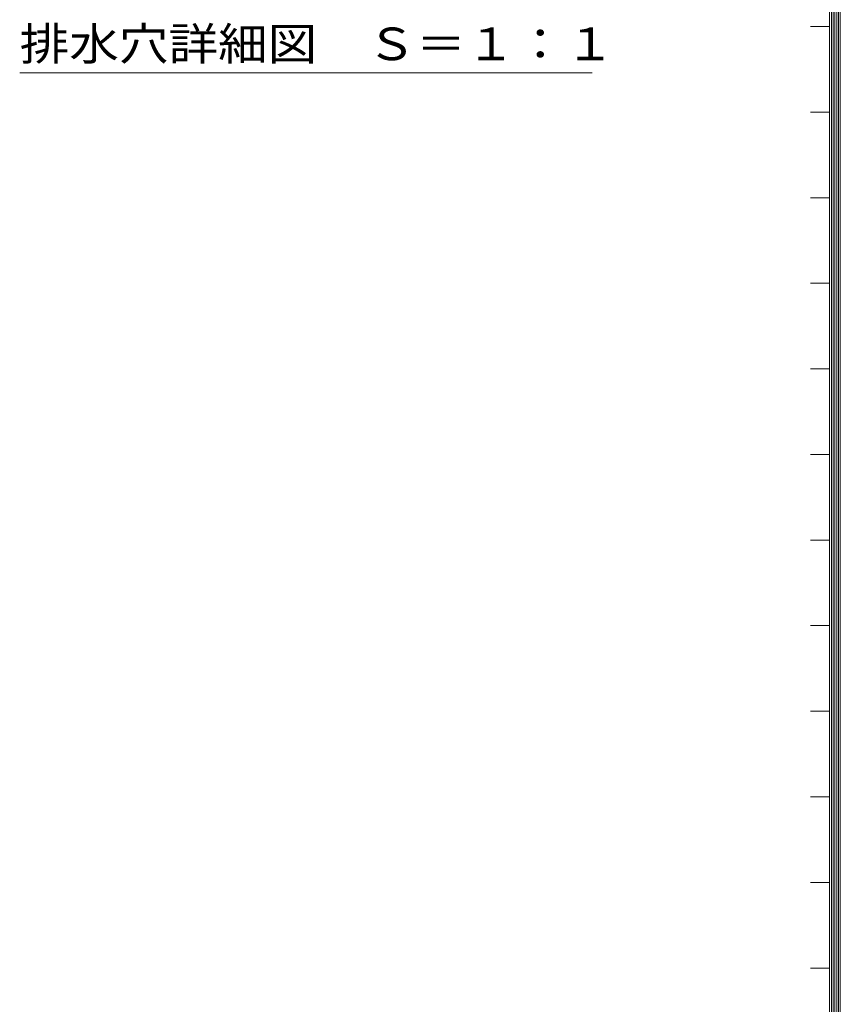
# Model space of a CAD drawing. Units: millimetres. Extents: x -1190 to 1192, y -849 to 900.
# Drawn here: x 849 to 1156, y -428 to -60 of the extents above; entities that cross this region are included whole.
import ezdxf

# ---------------------------------------------------------------- set-up
doc = ezdxf.new("R2010")
doc.units = ezdxf.units.MM
doc.header["$LTSCALE"] = 4
doc.layers.add('F-0ﾚｲﾔ', color=7, linetype='Continuous')
doc.layers.add('F-7ﾚｲﾔ', color=7, linetype='Continuous')
doc.styles.add('ＭＳ ゴシック', font='txt', dxfattribs={"height": 1})

msp = doc.modelspace()

# ---------------------------------------------------------------- linework, layer by layer
at = {"layer": 'F-0ﾚｲﾔ', "color": 7, "linetype": 'Continuous', "lineweight": 9}
for p, q in [((1154, -785.2), (1154, 802.8)), ((1154.67, -785.87), (1154.67, 803.47)), ((1155.33, -786.53), (1155.33, 804.13)), ((1156, -787.2), (1156, 804.8)), ((1152, -783.2), (1152, 800.8)), ((1152.67, -783.87), (1152.67, 801.47)), ((1153.33, -784.53), (1153.33, 802.13)), ((1152, -62.2), (1144.8, -62.2)), ((1152, -94.2), (1144.8, -94.2)), ((1152, -126.2), (1144.8, -126.2)), ((1152, -158.2), (1144.8, -158.2)), ((1152, -190.2), (1144.8, -190.2)), ((1152, -222.2), (1144.8, -222.2)), ((1152, -254.2), (1144.8, -254.2)), ((1152, -286.2), (1144.8, -286.2)), ((1152, -318.2), (1144.8, -318.2)), ((1152, -350.2), (1144.8, -350.2)), ((1152, -382.2), (1144.8, -382.2)), ((1152, -414.2), (1144.8, -414.2))]:
    msp.add_line(p, q, dxfattribs=at)
at = {"layer": 'F-7ﾚｲﾔ', "color": 7, "linetype": 'Continuous', "lineweight": 9}
msp.add_line((849.16, -79.5), (1063.16, -79.5), dxfattribs=at)

# ---------------------------------------------------------------- texts
at = {"layer": 'F-7ﾚｲﾔ', "color": 2, "linetype": 'Continuous', "lineweight": 211, "style": 'ＭＳ ゴシック', "width": 1.114583}
msp.add_text('排水穴詳細図\u3000Ｓ＝１：１', height=12.192, dxfattribs=at).set_placement((849.16, -74.78))

doc.saveas('drawing.dxf')
